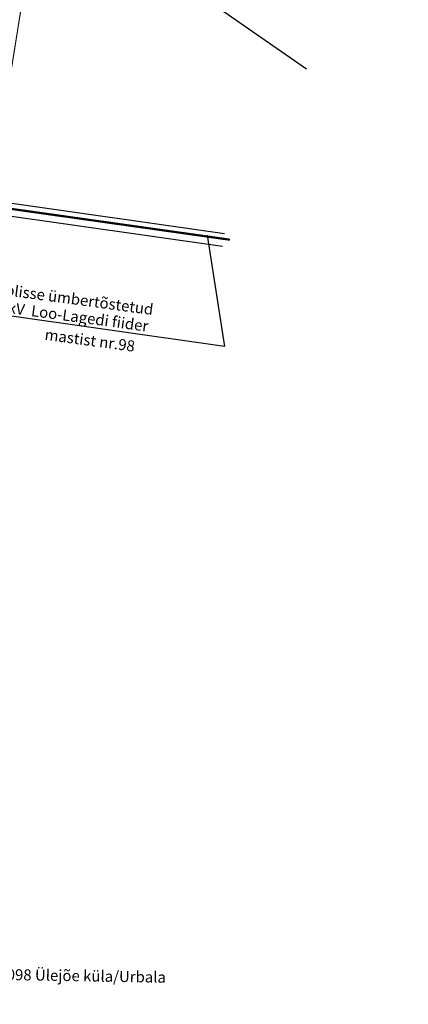
# Model space of a CAD drawing. Extents: x 549975 to 1104066, y 6580000 to 13173142.
# Drawn here: x 552156 to 552191, y 6586237 to 6586327 of the extents above; entities that cross this region are included whole.
import ezdxf
from ezdxf.enums import TextEntityAlignment as Align

# ---------------------------------------------------------------- set-up
doc = ezdxf.new("R2010")
doc.units = 0
doc.header["$MEASUREMENT"] = 0
doc.linetypes.add('GE_T11S1_EP$0$DASHDOT', pattern=[1, 0.5, -0.25, 0, -0.25])
doc.linetypes.add('HIDDEN', pattern=[0.375, 0.25, -0.125])
for name, color, linetype in [('10', 7, 'CONTINUOUS'), ('11', 1, 'CONTINUOUS'), ('6', 1, 'CONTINUOUS'), ('aa elekter', 1, 'PLANEERITAV MPKBL1'), ('aa kõrgepingeliin', 1, 'CONTINUOUS'), ('aa raster', 253, 'CONTINUOUS'), ('aa ringtee', 7, 'CONTINUOUS'), ('aa uus kp ELEKTER', 1, 'CONTINUOUS')]:
    doc.layers.add(name, color=color, linetype=linetype)
doc.styles.add('TXT', font='txt.shx')
doc.linetypes.add('PLANEERITAV KPKBL1', pattern='A,6.7,-4.08,["W2",Standard,S=1.5,R=0,X=-0.54,Y=-0.27],-4.35', length=15.13)
doc.linetypes.add('PLANEERITAV MPKBL1', pattern='A,6.7,-4.08,["W1",Standard,S=1.5,R=0,X=-0.54,Y=-0.27],-4.35', length=15.13)
picture_1 = doc.add_image_def('image1.tif', size_in_pixel=(7686, 7685))

msp = doc.modelspace()

# ---------------------------------------------------------------- linework, layer by layer
at = {"layer": '10', "linetype": 'HIDDEN'}
msp.add_open_spline([(552143.18, 6586326.86, 41.379), (552144.857, 6586333.604, 41.349), (552146.535, 6586340.348, 41.319), (552148.212, 6586347.092, 41.289), (552149.877, 6586353.785, 41.259), (552151.578, 6586360.47, 41.296), (552153.257, 6586367.16, 41.279), (552154.95, 6586373.907, 41.262), (552156.664, 6586380.646, 41.205), (552158.064, 6586387.468, 41.197), (552159.51, 6586394.513, 41.188), (552160.459, 6586401.638, 41.182), (552161.453, 6586408.754, 41.177), (552162.448, 6586415.88, 41.172), (552163.403, 6586423.011, 41.166), (552164.407, 6586430.135, 41.165), (552165.407, 6586437.227, 41.164), (552166.446, 6586444.313, 41.175), (552167.469, 6586451.402, 41.178), (552168.044, 6586455.385, 41.18), (552168.694, 6586459.347, 41.175), (552169.454, 6586463.309, 41.175), (552170.001, 6586466.162, 41.175), (552171.795, 6586468.538, 41.18), (552173.761, 6586470.86, 41.205), (552175.014, 6586472.34, 41.221), (552176.3, 6586473.743, 41.26), (552178.029, 6586474.393, 41.278), (552181.005, 6586475.511, 41.309), (552183.982, 6586476.63, 41.341), (552186.958, 6586477.748, 41.372)], degree=3, knots=[0, 0, 0, 0, 0.128, 0.128, 0.128, 0.255042, 0.255042, 0.255042, 0.383169, 0.383169, 0.383169, 0.515501, 0.515501, 0.515501, 0.648017, 0.648017, 0.648017, 0.779933, 0.779933, 0.779933, 0.854045, 0.854045, 0.854045, 0.907416, 0.907416, 0.907416, 0.941435, 0.941435, 0.941435, 1, 1, 1, 1], dxfattribs=at)
at = {"layer": 'aa elekter', "color": 1, "linetype": 'Continuous', "ltscale": 0.5}
for p, q in [((552173.076, 6586307.416), (552174.651, 6586297.257)), ((552174.651, 6586297.257), (552152.035, 6586300.476))]:
    msp.add_line(p, q, dxfattribs=at)
at = {"layer": 'aa kõrgepingeliin', "elevation": 42.411, "flags": 128}
msp.add_lwpolyline([(552062.56, 6586405.69), (552062.56, 6586405.69), (552064.51, 6586404.119), (552182.137, 6586322.573)], dxfattribs=at)
at = {"layer": 'aa ringtee', "color": 1, "linetype": 'GE_T11S1_EP$0$DASHDOT', "ltscale": 20, "const_width": 0.1, "flags": 128}
msp.add_lwpolyline([(552056.683, 6585447.439), (552090.065, 6585790.043), (552096.082, 6585851.49), (552129.23, 6586051.948), (552129.27, 6586159.95), (552174.368, 6586442.416)], dxfattribs=at)
at = {"layer": 'aa uus kp ELEKTER', "color": 1, "linetype": 'Continuous', "ltscale": 0.5}
for p, q in [((552101.162, 6586318.004), (552174.664, 6586307.554)), ((552100.991, 6586316.852), (552174.487, 6586306.403))]:
    msp.add_line(p, q, dxfattribs=at)
at = {"layer": 'aa uus kp ELEKTER', "color": 7, "linetype": 'PLANEERITAV KPKBL1', "ltscale": 0.5, "flags": 128}
msp.add_lwpolyline([(552122.271, 6586314.445, 0.2, 0.2, 0), (552175.155, 6586306.986, 0, 0, 0)], format="xyseb", dxfattribs=at)

# ---------------------------------------------------------------- texts
at = {"layer": '11', "linetype": 'Continuous', "style": 'TXT'}
for s, p in [('kaablisse ümbertõstetud', (552152.414, 6586302.728, 3.078)), ('10kV  Loo-Lagedi fiider', (552153.416, 6586301.011, 3.078)), ('mastist nr.98', (552158.283, 6586298.364, 3.078))]:
    msp.add_text(s, height=1, rotation=352.36213, dxfattribs=at).set_placement(p, align=Align.MIDDLE_LEFT)
at = {"layer": '6', "linetype": 'Continuous', "style": 'TXT'}
msp.add_text('65301:011:0098 Ülejõe küla/Urbala', height=1, rotation=359.0191, dxfattribs=at).set_placement((552158.274, 6586239.803, 0), align=Align.MIDDLE)

# ---------------------------------------------------------------- referenced raster images: frames only (the image files are external)
at = {"layer": 'aa raster'}
image = msp.add_image(picture_1, insert=(550000, 6584999.998), size_in_units=(5000, 4999.349), dxfattribs=at)
image.dxf.flags = 7

doc.saveas('drawing.dxf')
